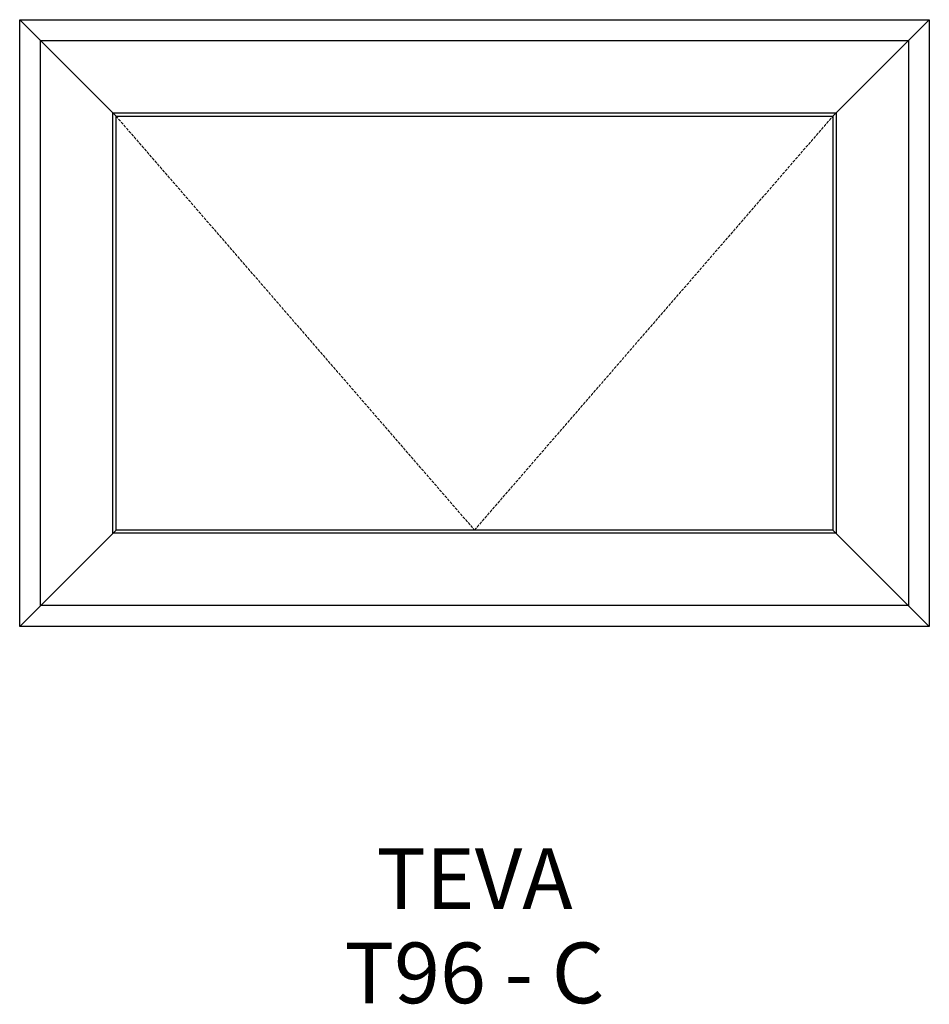
# Model space of a CAD drawing. Units: millimetres. Extents: x 977 to 1877, y 840 to 2381.
# Drawn here: x 977 to 1877, y 840 to 1814 of the extents above; entities that cross this region are included whole.
import ezdxf

# ---------------------------------------------------------------- set-up
doc = ezdxf.new("R2010")
doc.units = ezdxf.units.MM
doc.linetypes.add('Hidden Line', pattern=[3.912222, 2.822222, -1.09])
doc.layers.add('Elevations', color=7, linetype='Continuous')
doc.layers.add('Text', color=7, linetype='Continuous')
doc.styles.add('GENERATED_STYLE_1', font='arialbd.ttf')

msp = doc.modelspace()

# ---------------------------------------------------------------- linework, layer by layer
at = {"layer": 'Elevations', "linetype": 'Continuous'}
for p, q in [((977.37, 1814.24), (1877.37, 1814.24)), ((977.37, 1214.24), (977.37, 1814.24)), ((977.37, 1814.24), (1072.67, 1718.94)), ((1782.07, 1718.94), (1877.37, 1814.24)), ((1877.37, 1814.24), (1877.37, 1214.24)), ((997.97, 1793.64), (1856.77, 1793.64)), ((997.97, 1234.84), (997.97, 1793.64)), ((1856.77, 1793.64), (1856.77, 1234.84)), ((1069.47, 1722.14), (1785.27, 1722.14)), ((1069.47, 1306.34), (1069.47, 1722.14)), ((1072.67, 1718.94), (1782.07, 1718.94)), ((1072.67, 1309.54), (1072.67, 1718.94)), ((1782.07, 1718.94), (1782.07, 1309.54)), ((1785.27, 1722.14), (1785.27, 1306.34)), ((1072.67, 1309.54), (977.37, 1214.24)), ((1785.27, 1306.34), (1069.47, 1306.34)), ((1782.07, 1309.54), (1072.67, 1309.54)), ((1877.37, 1214.24), (1782.07, 1309.54)), ((1856.77, 1234.84), (997.97, 1234.84)), ((1877.37, 1214.24), (977.37, 1214.24))]:
    msp.add_line(p, q, dxfattribs=at)
at = {"layer": 'Elevations', "color": 253, "linetype": 'Hidden Line', "lineweight": 5}
for p, q in [((1072.67, 1718.94), (1427.37, 1309.54)), ((1427.37, 1309.54), (1782.07, 1718.94))]:
    msp.add_line(p, q, dxfattribs=at)

# ---------------------------------------------------------------- texts
at = {"layer": 'Text', "linetype": 'Continuous', "insert": (1427.37, 994.82), "char_height": 60, "attachment_point": 2, "line_spacing_factor": 0.932862, "style": 'GENERATED_STYLE_1'}
msp.add_mtext('\\A1;TEVA\\PT96 - C', dxfattribs=at)

doc.saveas('drawing.dxf')
